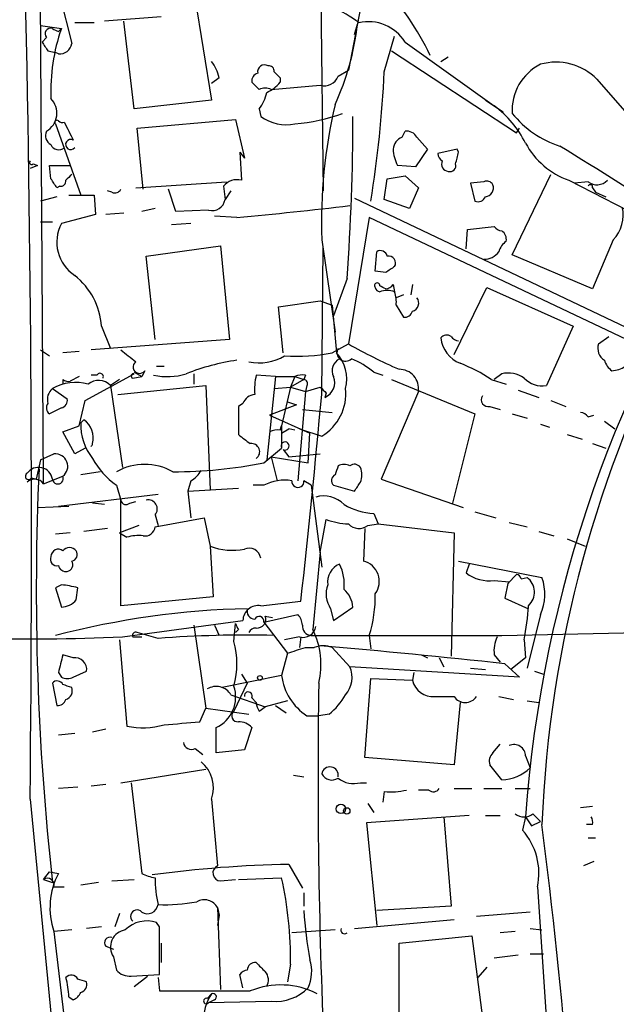
# Model space of a CAD drawing. Extents: x -42670 to 33538, y 1 to 250776.
# Drawn here: x 585 to 619, y 660 to 716 of the extents above; entities that cross this region are included whole.
import ezdxf

# ---------------------------------------------------------------- set-up
doc = ezdxf.new("R2010")
doc.units = 0
doc.header["$MEASUREMENT"] = 0
doc.layers.add('MAIN', color=5, linetype='CONTINUOUS')

msp = doc.modelspace()

# ---------------------------------------------------------------- linework, layer by layer
at = {"layer": 'MAIN'}
for p, q in [((602.5727, 719.3279), (602.742, 706.2893)), ((587.4173, 718.7353), (588.4333, 714.6713)), ((586.8247, 689.6099), (586.6553, 718.1426)), ((595.376, 717.7193), (596.392, 711.4539)), ((605.028, 717.5499), (604.1813, 713.1473)), ((588.6027, 715.8566), (589.7033, 715.8566)), ((593.5133, 716.1953), (590.296, 715.9413)), ((591.9893, 710.9459), (591.3967, 715.9413)), ((604.52, 715.1793), (604.6893, 715.7719)), ((586.6553, 715.6873), (587.8407, 715.5179)), ((587.6713, 715.3486), (587.8407, 715.5179)), ((586.994, 715.0099), (586.74, 714.7559)), ((606.2133, 713.0626), (606.806, 715.0946)), ((607.3987, 714.7559), (612.4787, 711.1153)), ((587.0787, 714.2479), (587.502, 714.1633)), ((587.6713, 714.0786), (587.502, 714.1633)), ((606.6367, 714.2479), (613.7487, 709.5913)), ((609.4307, 713.6553), (609.854, 713.9093)), ((603.5887, 712.8086), (604.1813, 713.1473)), ((596.8153, 712.7239), (596.392, 712.3853)), ((599.1013, 712.0466), (598.678, 712.4699)), ((600.2867, 712.7239), (600.2867, 712.4699)), ((618.3207, 712.6393), (620.014, 710.6919)), ((599.7787, 712.0466), (602.5727, 712.3006)), ((596.392, 711.4539), (591.9893, 710.9459)), ((611.9707, 711.4539), (612.9867, 710.7766)), ((599.1013, 710.9459), (599.186, 710.5226)), ((592.1587, 709.8453), (597.7467, 710.3533)), ((597.7467, 710.3533), (598.2547, 708.1519)), ((587.502, 710.0993), (588.9413, 706.0353)), ((592.4973, 706.3739), (592.1587, 709.8453)), ((607.2293, 709.3373), (607.3987, 709.6759)), ((613.7487, 709.5913), (613.918, 709.8453)), ((613.7487, 709.5913), (613.918, 709.8453)), ((608.076, 709.3373), (608.6687, 708.6599)), ((598.0007, 708.4906), (598.2547, 708.1519)), ((598.0007, 708.4906), (598.0853, 706.8819)), ((608.6687, 708.6599), (607.9913, 707.6439)), ((610.362, 708.6599), (609.2613, 708.4059)), ((610.4467, 708.4906), (610.362, 708.6599)), ((586.486, 707.7286), (586.0627, 707.5593)), ((586.232, 707.8133), (586.486, 707.7286)), ((587.248, 706.9666), (587.1633, 707.7286)), ((587.1633, 707.7286), (588.3487, 707.7286)), ((607.9913, 707.6439), (606.9753, 707.7286)), ((592.074, 706.4586), (597.2387, 706.7973)), ((606.2133, 705.7813), (606.3827, 706.9666)), ((606.3827, 706.9666), (607.3987, 707.1359)), ((607.3987, 707.1359), (608.1607, 706.4586)), ((611.886, 706.7973), (611.124, 706.7126)), ((613.4947, 702.6486), (615.696, 707.2206)), ((616.712, 706.8819), (623.1467, 703.5799)), ((617.8127, 706.7973), (617.0507, 706.7126)), ((587.756, 706.5433), (587.5867, 706.4586)), ((590.7193, 706.2046), (590.4653, 706.2893)), ((594.36, 705.1039), (593.9367, 706.3739)), ((597.0693, 706.5433), (597.154, 705.7813)), ((597.4927, 706.2893), (597.154, 705.7813)), ((608.1607, 706.4586), (607.6527, 705.2733)), ((611.124, 706.7126), (611.378, 705.6966)), ((618.0667, 706.4586), (618.236, 706.2046)), ((587.5867, 705.9506), (586.6553, 705.6966)), ((588.264, 706.0353), (589.7033, 706.0353)), ((589.7033, 706.0353), (589.788, 704.9346)), ((604.52, 705.8659), (620.3527, 698.3306)), ((607.6527, 705.2733), (606.2133, 705.7813)), ((618.236, 706.2046), (618.8287, 705.9506)), ((593.1747, 705.2733), (592.4127, 705.1039)), ((596.2227, 705.1886), (594.36, 705.1039)), ((589.788, 704.9346), (587.8407, 704.4266)), ((591.3967, 705.0193), (590.3807, 704.9346)), ((597.8313, 704.7653), (596.5613, 704.8499)), ((605.3667, 704.7653), (604.1813, 697.5686)), ((620.3527, 697.6533), (605.3667, 704.7653)), ((586.6553, 704.5113), (587.3327, 704.5113)), ((595.2067, 704.4266), (594.106, 704.3419)), ((610.87, 702.9873), (610.9547, 704.0879)), ((610.9547, 704.0879), (612.4787, 704.2573)), ((602.6573, 703.4953), (603.4193, 698.2459)), ((619.252, 703.4953), (618.0667, 700.7013)), ((592.6667, 702.5639), (596.9, 703.1566)), ((596.9, 703.1566), (597.408, 697.8226)), ((602.6573, 694.6899), (602.742, 703.0719)), ((593.1747, 697.8226), (592.6667, 702.5639)), ((605.7053, 701.7173), (605.79, 702.8179)), ((618.0667, 700.7013), (613.4947, 702.6486)), ((604.0967, 701.2939), (603.3347, 699.1773)), ((606.298, 701.6326), (605.7053, 701.7173)), ((606.7213, 700.9553), (606.806, 700.5319)), ((607.822, 700.9553), (607.7373, 700.3626)), ((610.1927, 696.9759), (612.0553, 700.7859)), ((612.0553, 700.7859), (616.966, 698.5846)), ((607.314, 700.3626), (606.8907, 700.1933)), ((600.202, 699.6853), (602.5727, 700.0239)), ((600.456, 697.0606), (600.202, 699.6853)), ((602.5727, 700.0239), (603.25, 699.7699)), ((603.25, 699.7699), (603.504, 697.0606)), ((606.8907, 699.7699), (607.314, 699.0926)), ((590.1267, 698.5846), (590.6347, 697.3146)), ((616.966, 698.5846), (615.442, 695.1979)), ((597.408, 697.8226), (589.534, 697.2299)), ((618.4053, 697.5686), (618.998, 697.9919)), ((603.25, 697.0606), (604.1813, 697.5686)), ((586.6553, 697.2299), (587.1633, 696.8913)), ((588.8567, 697.1453), (587.9253, 697.0606)), ((593.2593, 696.2986), (593.6827, 696.2986)), ((588.8567, 695.7059), (588.3487, 695.4519)), ((589.1953, 694.3513), (591.9893, 695.8753)), ((589.8727, 695.7906), (589.534, 695.7906)), ((591.9047, 695.6213), (592.4127, 695.7059)), ((591.9893, 695.9599), (592.4127, 695.7059)), ((592.582, 696.0446), (592.4127, 695.7059)), ((595.376, 695.8753), (595.376, 695.2826)), ((600.0327, 695.7059), (598.932, 695.7906)), ((600.0327, 695.7059), (599.5247, 690.9646)), ((600.0327, 695.7059), (601.1333, 695.7059)), ((601.1333, 695.7059), (600.8793, 695.1133)), ((601.1333, 695.7059), (601.6413, 695.5366)), ((601.726, 695.7906), (601.6413, 695.5366)), ((605.6207, 695.9599), (606.1287, 695.7906)), ((612.902, 695.8753), (612.4787, 695.5366)), ((587.3327, 695.0286), (588.1793, 694.4359)), ((587.9253, 695.5366), (587.9253, 695.2826)), ((591.1427, 695.5366), (590.6347, 695.1979)), ((590.6347, 695.1979), (591.312, 690.5413)), ((591.058, 694.6899), (596.0533, 695.1979)), ((596.0533, 695.1979), (596.3073, 689.2713)), ((599.948, 695.0286), (600.8793, 695.1133)), ((600.8793, 695.1133), (600.3713, 692.9119)), ((601.6413, 695.5366), (600.8793, 695.1133)), ((600.8793, 695.1133), (601.726, 694.8593)), ((601.8107, 695.1979), (601.726, 694.8593)), ((601.726, 694.8593), (602.5727, 695.1133)), ((606.6367, 695.5366), (611.378, 693.5893)), ((612.3093, 695.5366), (613.156, 695.2826)), ((601.726, 694.8593), (601.3027, 689.7793)), ((602.9113, 694.7746), (602.8267, 694.5206)), ((608.1607, 694.8593), (606.044, 689.8639)), ((613.8333, 694.9439), (615.0187, 694.5206)), ((587.8407, 693.9279), (587.1633, 693.5893)), ((588.8567, 692.9119), (589.1953, 694.3513)), ((598.17, 694.1819), (597.916, 694.0126)), ((597.916, 694.0126), (597.916, 692.4039)), ((601.218, 694.0973), (599.694, 693.5046)), ((600.71, 694.2666), (601.218, 694.0973)), ((600.71, 694.2666), (601.218, 694.0973)), ((612.2247, 694.0126), (612.8173, 693.8433)), ((615.696, 694.3513), (616.5427, 694.0126)), ((599.694, 693.5046), (601.98, 692.4886)), ((601.5567, 693.8433), (603.25, 693.6739)), ((611.378, 693.5893), (610.108, 688.5093)), ((613.4947, 693.5893), (614.3413, 693.3353)), ((617.8127, 693.4199), (618.1513, 693.5046)), ((587.9253, 692.5733), (588.8567, 692.9119)), ((588.9413, 693.0813), (589.1107, 693.2506)), ((600.2867, 692.6579), (600.3713, 692.9119)), ((600.3713, 692.9119), (600.3713, 691.6419)), ((615.1033, 692.9966), (615.6113, 692.8273)), ((618.744, 693.1659), (619.3367, 692.7426)), ((588.6027, 691.3033), (587.9253, 692.5733)), ((600.3713, 692.4886), (600.7947, 692.7426)), ((601.1333, 692.6579), (600.7947, 692.7426)), ((601.3873, 692.7426), (602.6573, 692.3193)), ((601.8953, 690.7953), (601.98, 692.4886)), ((616.6273, 692.4039), (617.474, 692.1499)), ((618.0667, 691.8959), (618.8287, 691.6419)), ((586.6553, 690.9646), (587.4173, 691.3033)), ((589.1953, 691.6419), (588.6027, 691.3033)), ((599.3553, 690.7953), (600.3713, 691.6419)), ((599.7787, 691.1339), (601.8953, 690.7953)), ((599.7787, 691.1339), (600.1173, 689.7793)), ((600.456, 691.5573), (600.7947, 691.1339)), ((600.7947, 691.1339), (602.5727, 691.3033)), ((586.6553, 690.9646), (586.4013, 689.8639)), ((586.8247, 689.6099), (587.9253, 690.0333)), ((590.042, 690.2873), (588.9413, 690.1179)), ((586.1473, 689.9486), (586.4013, 689.8639)), ((590.9733, 689.5253), (591.2273, 688.6786)), ((595.2067, 689.7793), (595.0373, 689.1866)), ((599.3553, 689.5253), (598.7627, 689.5253)), ((602.0647, 689.5253), (601.6413, 689.7793)), ((602.0647, 689.5253), (602.6573, 684.8686)), ((603.3347, 689.5253), (604.52, 689.1866)), ((606.044, 689.8639), (610.7007, 688.2553)), ((587.6713, 688.3399), (593.344, 689.0173)), ((595.0373, 689.1866), (597.916, 689.3559)), ((595.0373, 689.1866), (595.2067, 687.6626)), ((586.486, 688.2553), (588.264, 688.3399)), ((590.296, 688.4246), (589.6187, 688.5093)), ((591.2273, 682.6673), (591.2273, 688.6786)), ((591.7353, 688.5093), (592.074, 688.5939)), ((593.1747, 687.8319), (593.344, 687.2393)), ((605.6207, 687.9166), (605.8747, 687.3239)), ((611.378, 688.0013), (612.5633, 687.6626)), ((592.2433, 687.2393), (591.1427, 686.8159)), ((593.1747, 687.1546), (595.9687, 687.6626)), ((595.9687, 687.6626), (596.3073, 686.0539)), ((602.5727, 685.7153), (602.9113, 687.5779)), ((605.282, 687.2393), (605.8747, 687.3239)), ((605.8747, 687.3239), (610.1927, 686.8159)), ((613.3253, 687.4086), (614.3413, 687.1546)), ((588.3487, 686.8159), (587.502, 686.7313)), ((590.4653, 687.0699), (589.1107, 686.9006)), ((591.1427, 686.8159), (591.566, 686.5619)), ((591.1427, 686.8159), (591.566, 686.5619)), ((605.1127, 687.0699), (605.028, 685.2073)), ((610.1927, 686.8159), (610.0233, 679.7886)), ((615.0187, 686.9006), (615.8653, 686.6466)), ((596.3073, 686.0539), (596.4767, 683.1753)), ((616.6273, 686.4773), (617.6433, 686.0539)), ((602.5727, 685.7153), (602.1493, 681.3126)), ((610.4467, 685.2073), (615.188, 684.2759)), ((611.0393, 685.0379), (610.87, 684.5299)), ((613.7487, 684.4453), (613.2407, 683.9373)), ((587.8407, 683.8526), (587.502, 683.6833)), ((612.4787, 684.1066), (613.3253, 684.0219)), ((613.2407, 683.9373), (613.0713, 683.0906)), ((613.3253, 684.0219), (613.2407, 683.9373)), ((614.0027, 684.1913), (614.3413, 684.2759)), ((587.502, 683.6833), (587.8407, 682.5826)), ((588.6873, 683.0059), (588.772, 683.6833)), ((596.4767, 683.1753), (591.2273, 682.6673)), ((599.186, 682.6673), (601.472, 682.9213)), ((613.0713, 683.0906), (614.426, 682.4979)), ((599.3553, 681.7359), (601.3027, 682.1593)), ((603.1653, 682.4979), (603.3347, 681.8206)), ((603.3347, 681.8206), (604.4353, 682.5826)), ((615.1033, 682.1593), (614.3413, 679.1113)), ((591.312, 680.8893), (598.17, 681.8206)), ((595.376, 681.5666), (596.0533, 676.8253)), ((596.5613, 681.5666), (596.8153, 680.9739)), ((597.662, 680.6353), (597.7467, 681.6513)), ((599.3553, 681.7359), (600.71, 679.9579)), ((599.44, 682.0746), (599.8633, 681.9899)), ((593.344, 680.8046), (592.1587, 681.1433)), ((597.916, 681.3126), (597.7467, 681.1433)), ((612.902, 680.9739), (632.206, 681.3973)), ((591.1427, 680.7199), (591.566, 675.8093)), ((591.9047, 680.8893), (592.4127, 680.8893)), ((601.3873, 680.8893), (600.5407, 680.7199)), ((601.472, 680.8893), (601.3873, 680.2966)), ((602.0647, 680.9739), (612.902, 680.9739)), ((605.3667, 680.9739), (605.4513, 680.2119)), ((614.172, 680.7199), (614.2567, 679.7039)), ((600.71, 679.9579), (600.3713, 678.6879)), ((601.726, 680.2966), (602.234, 680.2966)), ((603.25, 680.2966), (604.266, 679.1959)), ((588.518, 679.7039), (587.9253, 679.8733)), ((608.33, 679.8733), (608.6687, 679.7039)), ((609.346, 679.7039), (609.6, 679.1959)), ((612.4787, 679.8733), (612.8173, 679.4499)), ((613.0713, 679.3653), (613.918, 678.6033)), ((614.2567, 679.7039), (613.41, 679.0266)), ((587.6713, 678.8573), (587.8407, 678.6033)), ((588.518, 678.6033), (589.28, 678.9419)), ((598.0853, 678.7726), (598.424, 678.2646)), ((613.918, 678.6033), (604.266, 679.1959)), ((607.9067, 678.8573), (607.822, 678.4339)), ((611.124, 679.1113), (611.9707, 679.0266)), ((614.7647, 678.9419), (615.2727, 678.7726)), ((587.3327, 678.2646), (587.5867, 676.9946)), ((600.3713, 678.6879), (596.9847, 678.0106)), ((598.424, 678.2646), (597.662, 676.6559)), ((605.1127, 674.0313), (605.4513, 678.5186)), ((605.4513, 678.5186), (607.822, 678.4339)), ((597.4927, 677.5873), (599.44, 676.9099)), ((598.678, 677.4179), (598.932, 677.1639)), ((600.71, 677.2486), (599.44, 676.9099)), ((609.092, 677.5026), (610.1927, 677.5026)), ((610.5313, 677.1639), (610.1927, 673.6079)), ((612.7327, 677.5026), (613.5793, 677.3333)), ((614.3413, 677.2486), (615.0187, 677.1639)), ((595.7147, 676.0633), (596.0533, 676.8253)), ((596.0533, 676.8253), (598.5087, 676.4866)), ((599.1013, 676.6559), (599.44, 676.9099)), ((600.0327, 676.9946), (600.6253, 676.5713)), ((601.8107, 676.4019), (602.488, 676.4019)), ((603.0807, 676.4866), (602.488, 676.4019)), ((590.3807, 675.6399), (589.6187, 675.4706)), ((596.646, 674.2853), (596.646, 675.7246)), ((598.678, 675.7246), (598.2547, 674.4546)), ((588.6027, 675.3859), (587.6713, 675.3013)), ((595.4607, 674.5393), (595.884, 674.2006)), ((598.2547, 674.4546), (596.646, 674.2853)), ((612.394, 674.2853), (612.8173, 674.7933)), ((610.1927, 673.6079), (605.1127, 674.0313)), ((614.2567, 674.1159), (614.5107, 673.4386)), ((591.2273, 672.5919), (596.0533, 673.3539)), ((612.902, 672.7613), (612.2247, 673.6079)), ((591.82, 672.5919), (592.4127, 667.4273)), ((601.0487, 673.0153), (601.6413, 672.9306)), ((604.8587, 672.5919), (605.1973, 672.5919)), ((588.772, 672.3379), (587.6713, 672.2533)), ((589.534, 672.4226), (590.3807, 672.5073)), ((606.2133, 672.0839), (606.1287, 671.4913)), ((608.7533, 672.1686), (608.1607, 672.1686)), ((610.1927, 672.2533), (611.2087, 672.2533)), ((611.886, 672.2533), (612.902, 672.2533)), ((613.664, 672.2533), (614.5107, 672.2533)), ((586.0627, 671.6606), (588.6873, 644.4826)), ((596.392, 671.6606), (596.7307, 667.8506)), ((605.282, 671.4066), (605.6207, 670.8986)), ((618.0667, 671.2373), (617.3893, 671.1526)), ((611.0393, 670.7293), (605.1973, 670.3059)), ((609.6, 670.6446), (610.0233, 665.5646)), ((611.9707, 670.7293), (612.8173, 670.7293)), ((614.2567, 670.6446), (614.0873, 669.8826)), ((614.2567, 670.6446), (614.5953, 670.1366)), ((614.5953, 670.1366), (615.1033, 670.3906)), ((614.68, 670.8139), (615.1033, 670.3906)), ((605.1973, 670.3059), (605.79, 664.4639)), ((618.0667, 670.2213), (617.728, 670.2213)), ((617.8127, 669.4593), (618.236, 669.4593)), ((600.7947, 667.9353), (601.5567, 666.5806)), ((618.1513, 668.1046), (617.5587, 667.8506)), ((586.8247, 667.0886), (587.1633, 667.5119)), ((586.8247, 667.0886), (587.3327, 666.9193)), ((587.1633, 667.5119), (587.6713, 667.4273)), ((587.1633, 667.5119), (587.6713, 667.4273)), ((590.7193, 667.0039), (591.9893, 667.0886)), ((596.9, 667.0039), (597.7467, 667.0886)), ((597.916, 667.0886), (600.3713, 667.1733)), ((587.4173, 666.6653), (588.01, 666.6653)), ((589.9573, 666.9193), (588.9413, 666.7499)), ((614.934, 666.6653), (616.2887, 646.3453)), ((601.6413, 666.3266), (601.6413, 665.5646)), ((596.7307, 665.4799), (596.8153, 665.0566)), ((596.7307, 665.4799), (596.9, 660.8233)), ((610.0233, 665.5646), (605.79, 665.3106)), ((591.1427, 665.1413), (590.8887, 664.3793)), ((596.8153, 665.0566), (596.7307, 664.4639)), ((604.52, 664.2946), (610.1927, 664.8026)), ((614.5107, 665.2259), (611.4627, 664.9719)), ((588.4333, 664.2099), (587.4173, 664.1253)), ((590.1267, 664.3793), (589.28, 664.2946)), ((593.4287, 664.3793), (593.2593, 664.6333)), ((603.4193, 664.2099), (600.964, 664.0406)), ((614.5107, 664.2946), (615.188, 664.2099)), ((587.4173, 664.1253), (588.0947, 658.3679)), ((607.06, 663.4479), (611.2087, 663.8713)), ((611.2087, 663.8713), (611.8013, 659.2146)), ((613.664, 664.1253), (612.8173, 664.0406)), ((590.3807, 663.2786), (590.804, 663.1093)), ((593.5133, 663.4479), (593.5133, 662.3473)), ((607.06, 658.1139), (607.06, 663.4479)), ((590.804, 662.6859), (590.9733, 661.9239)), ((613.8333, 662.7706), (612.4787, 662.6013)), ((614.5107, 662.8553), (615.2727, 662.8553)), ((600.8793, 662.2626), (600.71, 661.2466)), ((612.0553, 662.0933), (611.5473, 661.5006)), ((591.82, 661.5853), (593.4287, 661.6699)), ((591.9893, 660.9926), (592.7513, 661.5853)), ((593.344, 661.5006), (593.4287, 660.7386)), ((598.17, 660.9079), (598.0007, 661.6699)), ((588.264, 660.3999), (588.518, 660.2306)), ((596.138, 660.3153), (596.392, 660.5693)), ((596.5613, 660.2306), (596.2227, 660.0613)), ((599.7787, 660.1459), (596.2227, 660.0613))]:
    msp.add_line(p, q, dxfattribs=at)
for centre, radius in [((599.1436, 678.561), 0.1338), ((603.7464, 671.1026), 0.2702), ((604.0825, 670.9833), 0.1834)]:
    msp.add_circle(centre, radius, dxfattribs=at)
for centre, radius, start, end in [((682.9317, 667.5033), 67.7982, 126.572035, 177.702422), ((-848.9118, 686.4957), 1435.0512, 359.4076841, 1.3786003), ((591.2736, 705.2195), 19.6341, 26.54469, 40.83495), ((600.55, 710.3228), 6.9617, 52.64518, 81.68553), ((589.5786, 717.5069), 15.21, 335.50196, 353.45002), ((605.3028, 713.4379), 2.4758, 32.1636, 102.33252), ((587.2268, 715.2216), 0.3147, 70.3327, 222.28226), ((598.0209, 711.9678), 10.7815, 160.77501, 182.2815), ((629.832, 800.0932), 94.6529, 243.320357, 243.549513), ((713.9208, 799.1845), 152.6537, 213.578079, 213.807241), ((587.7502, 714.7634), 0.6893, 263.42758, 352.32131), ((594.5085, 712.2374), 2.3575, 11.90906, 36.97246), ((615.9925, 710.3281), 3.2806, 44.79005, 105.72661), ((599.1266, 712.5377), 0.4537, 104.01787, 188.59446), ((599.405, 713.0608), 0.3971, 59.03624, 192.05142), ((599.6516, 713.1049), 0.2994, 351.87802, 98.12198), ((684.8173, 797.5932), 119.7841, 224.885442, 225.114558), ((540.9205, 716.0946), 65.3632, 350.846474, 357.341267), ((616.4434, 710.8543), 2.9532, 116.98674, 183.15239), ((598.7195, 713.6989), 1.9916, 293.84682, 321.89642), ((602.8197, 713.0767), 0.8145, 252.34591, 340.77968), ((599.44, 711.4117), 0.7196, 61.92142, 118.07858), ((597.216, 712.3649), 2.3596, 323.03249, 348.07433), ((586.3909, 710.7068), 1.1944, 300.32861, 44.14176), ((631.8728, 704.4958), 29.2326, 166.74201, 181.96136), ((608.9607, 706.3551), 5.9191, 26.52609, 53.53395), ((587.5867, 710.1839), 0.1197, 45.03384, 224.96616), ((587.9113, 710.5088), 0.3396, 225.02386, 286.89804), ((842.2638, 836.6758), 283.981, 206.45046, 206.679643), ((600.6252, 712.4525), 2.4074, 233.2867, 282.18419), ((600.3068, 720.3681), 10.302, 274.60162, 290.07343), ((480.6603, 710.4433), 123.775, 355.760853, 0.036708), ((618.0304, 714.3877), 5.8508, 219.174, 251.81032), ((587.5021, 709.4219), 0.5681, 153.43946, 243.42593), ((607.4833, 708.9984), 0.6828, 29.76049, 97.11773), ((588.3706, 708.9183), 0.2899, 59.43624, 323.18939), ((607.5322, 708.581), 0.8147, 111.82622, 174.44265), ((587.6895, 709.1014), 0.4797, 203.01038, 311.93216), ((608.9782, 708.7751), 2.2598, 182.92204, 207.58673), ((441.0135, 750.5078), 174.5653, 345.843219, 346.07237), ((618.2596, 711.1594), 4.5489, 208.36056, 250.10987), ((493.5257, 507.5989), 235.677, 56.707283, 58.631803), ((586.1474, 707.8979), 0.1198, 135, 315), ((609.8122, 708.4486), 0.5526, 184.43211, 237.49779), ((609.907, 707.8133), 0.4267, 156.6251, 262.86499), ((609.9528, 707.7144), 0.3392, 253.06616, 16.94999), ((460.4289, 622.0453), 152.6261, 33.578069, 33.807272), ((587.7984, 706.8396), 0.2993, 261.85636, 8.12469), ((672.9514, 622.3888), 119.7487, 134.893867, 135.123016), ((597.8313, 705.9504), 0.9655, 74.74748, 142.11409), ((612.0553, 706.4586), 0.3787, 26.55828, 116.55828), ((618.3154, 707.4588), 0.8308, 232.76736, 316.02407), ((590.8886, 706.5434), 0.3787, 243.44848, 333.41465), ((611.936, 706.4432), 0.4938, 274.0294, 21.96299), ((617.9397, 706.5009), 0.1339, 341.57859, 161.53799), ((596.4232, 705.9015), 0.7406, 254.29159, 350.65977), ((611.5473, 706.1202), 0.4562, 248.21492, 338.1706), ((685.8375, 665.5494), 71.7619, 145.491461, 175.928491), ((570.1826, 998.3477), 294.8815, 275.380074, 276.637275), ((617.7989, 704.8922), 2.0156, 316.12969, 13.35852), ((589.869, 703.3685), 2.2877, 152.45037, 236.38982), ((612.9443, 704.5535), 0.5518, 212.46323, 265.60368), ((612.5843, 703.5164), 0.5814, 349.51534, 56.87574), ((606.0017, 702.4933), 0.3875, 10.49794, 123.11188), ((613.8326, 702.4799), 1.1506, 126.01639, 162.91777), ((606.4655, 702.1756), 0.397, 329.03624, 102.03731), ((611.9282, 703.3686), 0.9749, 267.51913, 325.6074), ((691.2192, 574.8136), 152.6259, 123.578058, 123.807262), ((586.1162, 698.3042), 4.0203, 3.99941, 51.79403), ((605.8105, 700.8937), 0.1506, 351.17573, 225.69935), ((606.0161, 700.8427), 0.3159, 190.35675, 259.64325), ((563.7887, 616.081), 94.6976, 63.327176, 63.556278), ((606.3826, 699.5162), 1.1004, 67.37092, 112.62427), ((606.2557, 701.2515), 0.5518, 274.39632, 327.53677), ((605.3225, 699.9813), 1.5824, 352.32257, 20.36237), ((607.695, 699.897), 0.4827, 285.25408, 37.87186), ((607.3818, 699.5412), 0.4537, 261.40554, 345.98213), ((609.7693, 697.6532), 0.4234, 53.13281, 143.11386), ((611.2116, 698.1286), 1.7946, 187.08344, 247.72371), ((610.4893, 698.2887), 0.5524, 212.49346, 265.57743), ((604.012, 697.0727), 0.4875, 150.25366, 313.99462), ((619.1194, 723.8474), 30.2278, 240.38407, 246.48744), ((619.1734, 697.3207), 0.8071, 162.1128, 237.85766), ((760.9731, 908.563), 271.0633, 231.228066, 231.457253), ((599.1013, 699.2622), 2.7736, 257.66344, 301.26241), ((601.2182, 707.8117), 10.9414, 266.44993, 280.70185), ((604.012, 696.0446), 0.7573, 116.56843, 206.56843), ((601.8814, 695.5755), 2.1996, 345.60366, 42.4666), ((602.5756, 692.3241), 4.7425, 50.05274, 68.01934), ((592.2857, 696.2563), 0.3642, 125.54499, 324.45501), ((599.6767, 683.8476), 12.9221, 98.21043, 111.44292), ((607.3494, 688.2302), 8.8309, 55.82964, 68.88041), ((619.8452, 696.9763), 1.1522, 197.11077, 233.96056), ((619.0824, 697.5692), 1.527, 273.18732, 303.68486), ((590.042, 695.706), 0.1893, 333.42141, 153.44849), ((591.947, 695.7483), 0.1339, 71.57859, 251.57859), ((593.8643, 699.2874), 3.5815, 257.5144, 287.69177), ((602.1914, 694.9862), 3.3572, 166.13678, 185.0634), ((601.5565, 694.8603), 0.9456, 79.67402, 116.58673), ((602.488, 695.3673), 0.9119, 291.80258, 21.79674), ((607.0556, 695.0135), 1.1158, 352.05653, 89.77406), ((613.2406, 694.2663), 1.6442, 55.49614, 101.88399), ((615.2163, 696.6373), 1.457, 224.21304, 278.9115), ((587.8557, 694.4103), 0.8099, 130.2268, 196.38076), ((588.6584, 692.6778), 2.6989, 74.82886, 119.4202), ((588.2217, 695.9179), 0.483, 232.14062, 285.24471), ((589.9531, 694.5419), 0.946, 43.90356, 128.46306), ((601.6414, 695.3249), 0.2117, 323.12469, 90.02706), ((687.4044, 779.5814), 119.7133, 224.876948, 225.106165), ((601.2244, 694.7291), 2.8036, 300.73629, 6.13234), ((598.9258, 693.8798), 0.8139, 95.53477, 158.21297), ((-54.8282, 754.966), 660.2427, 353.7354958, 354.761954), ((612.1316, 694.3936), 0.3923, 147.34287, 283.73154), ((587.3903, 693.924), 0.4044, 140.38668, 235.85412), ((587.7305, 694.3682), 0.4539, 284.05155, 8.5782), ((617.3472, 693.1238), 0.5517, 32.46004, 85.6236), ((592.0923, 693.0028), 3.152, 178.5729, 218.29955), ((588.4162, 692.2176), 1.2448, 345.02263, 56.08652), ((725.2605, 861.4828), 211.6703, 233.014179, 233.243351), ((600.1172, 691.7267), 0.9465, 79.68378, 116.55964), ((589.2969, 691.9511), 0.3265, 316.56358, 350.26649), ((598.6569, 691.4303), 0.4699, 305.83106, 97.77835), ((600.5708, 691.7569), 0.2303, 240.09463, 209.96092), ((587.4965, 690.5984), 0.7093, 307.19136, 96.41066), ((586.5445, 689.7423), 0.7975, 8.7702, 144.74546), ((593.502, 693.1369), 4.4089, 208.26176, 235.0018), ((592.582, 687.4506), 3.2611, 60.44231, 119.55769), ((594.0414, 718.3119), 28.025, 270.30524, 280.93019), ((730.5039, 648.0219), 133.8752, 161.443679, 161.672862), ((603.9273, 689.9912), 0.7194, 61.91393, 118.07905), ((604.5239, 690.3142), 0.4046, 34.14965, 129.60429), ((603.8844, 690.118), 1.0623, 336.51176, 23.4833), ((585.978, 690.0333), 0.1893, 116.57859, 333.42141), ((737.9246, 683.5756), 151.5102, 177.396955, 186.311577), ((587.6402, 689.9093), 0.3109, 188.39861, 23.50591), ((594.4864, 691.0922), 1.4975, 298.75062, 331.24938), ((603.5745, 689.7934), 0.3597, 115.56059, 228.1892), ((586.3227, 689.253), 0.616, 35.41116, 134.19752), ((600.5408, 687.2385), 2.5758, 80.54353, 117.40268), ((601.3026, 689.7369), 0.3413, 172.86249, 7.13543), ((477.6778, 774.1233), 152.6538, 326.192749, 326.421911), ((602.7843, 687.3492), 1.5694, 43.2546, 107.25841), ((591.5236, 688.721), 0.2993, 188.14364, 315), ((592.7795, 688.1706), 0.5204, 319.40229, 102.51925), ((605.8193, 691.6551), 3.7438, 239.64387, 266.95914), ((604.3659, 691.5491), 4.2292, 249.88286, 267.49832), ((604.7778, 687.8819), 0.8168, 223.09002, 308.11862), ((592.2432, 684.2779), 2.3823, 83.87707, 106.51495), ((592.6051, 687.2085), 0.5721, 259.13981, 354.59432), ((597.5773, 689.3777), 3.5582, 249.0885, 280.97487), ((587.6713, 685.4613), 0.4233, 53.12469, 180), ((588.3063, 685.4613), 0.5097, 41.62794, 138.37206), ((588.3628, 685.5882), 0.3874, 280.48609, 33.11996), ((598.5213, 685.2657), 0.6739, 9.47211, 113.30465), ((587.5799, 685.3075), 0.3658, 155.13734, 284.46932), ((588.1116, 685.0633), 0.4538, 194.02706, 278.58009), ((588.1087, 684.9956), 0.3875, 280.49794, 33.11188), ((604.1022, 684.0066), 1.1169, 112.58159, 187.92551), ((601.4033, 683.8952), 2.5414, 353.2978, 26.72032), ((604.737, 684.047), 1.1962, 324.04306, 75.92077), ((612.177, 686.2283), 2.1431, 232.42, 278.09305), ((613.7062, 684.1488), 0.2995, 8.15715, 81.84285), ((587.4385, 678.994), 4.8752, 74.1258, 85.26779), ((604.3721, 683.3366), 1.4697, 159.44532, 214.79847), ((613.7291, 683.4371), 1.0384, 312.15455, 53.87608), ((612.586, 683.32), 2.772, 335.24608, 20.17188), ((602.9683, 682.4841), 1.4703, 3.84129, 49.28881), ((598.2036, 683.2065), 7.503, 342.68875, 1.05465), ((587.801, 683.7203), 1.1384, 271.99852, 321.12953), ((599.5757, 634.3449), 48.1668, 91.37011, 104.51684), ((599.0543, 681.7924), 0.8847, 81.43945, 178.17348), ((598.8661, 682.3662), 0.4613, 163.4114, 267.66421), ((600.5992, 681.507), 0.9594, 3.56181, 42.83733), ((601.2564, 683.3947), 13.1897, 348.29954, 356.83858), ((682.4963, 723.8019), 94.6529, 206.443665, 206.672875), ((599.0907, 681.7888), 0.2698, 348.69423, 154.42255), ((598.9804, 681.8901), 0.4952, 264.39073, 21.8723), ((602.0914, 681.5108), 0.5376, 174.04232, 267.15303), ((585.6307, 823.1767), 142.4008, 265.433781, 272.286511), ((592.074, 680.974), 0.1893, 63.42141, 206.57859), ((598.8898, 680.988), 0.4115, 84.11344, 157.82888), ((601.5879, 681.6023), 0.7407, 254.28624, 350.64451), ((598.1286, 679.323), 4.486, 346.35345, 26.32801), ((598.338, 614.8902), 66.1033, 88.604377, 94.332733), ((593.006, 679.3653), 4.8261, 344.7428, 15.2572), ((614.0872, 680.1274), 1.6284, 152.10364, 188.97702), ((516.5455, 934.1196), 267.7346, 288.322056, 288.551246), ((602.742, 678.857), 1.5266, 70.5633, 109.4367), ((561.8458, 204.7888), 477.3331, 83.83938, 85.105473), ((841.8098, 615.8624), 261.8296, 165.849165, 166.078337), ((588.6027, 679.0266), 0.6826, 352.87186, 97.12814), ((602.8397, 678.5968), 1.547, 319.26735, 22.78425), ((587.6008, 678.0249), 0.3596, 25.53184, 138.20108), ((588.1794, 679.238), 0.7194, 241.91393, 298.07905), ((603.6054, 679.1281), 3.2639, 187.75101, 236.64247), ((943.9357, 672.8869), 341.49, 179.097683, 182.706923), ((608.9871, 678.6912), 1.1932, 192.45328, 275.04358), ((545.8568, 551.1028), 133.8594, 71.45383, 71.683027), ((587.9465, 677.8307), 0.519, 286.59139, 20.28211), ((596.649, 677.0912), 0.9787, 30.45575, 121.4748), ((595.8206, 677.4814), 1.941, 295.16562, 18.43775), ((598.4805, 677.5308), 0.2276, 330.24575, 187.11877), ((587.6544, 677.4433), 0.4538, 261.41991, 345.97294), ((600.1608, 677.2912), 1.2354, 185.91457, 210.94785), ((600.2447, 679.8304), 4.3845, 310.30251, 329.22987), ((610.8277, 677.9047), 0.7516, 212.34315, 327.65685), ((597.8698, 676.3942), 0.3342, 128.45094, 277.94821), ((588.6393, 748.6623), 72.943, 273.96469, 275.56639), ((597.943, 675.0975), 0.9662, 40.47072, 91.60135), ((592.4529, 680.1423), 4.4228, 258.4322, 286.14434), ((595.249, 674.9627), 0.4734, 190.32, 296.56505), ((612.8174, 673.8196), 0.6294, 132.27614, 199.65566), ((613.5934, 674.1018), 0.6634, 1.21777, 113.83709), ((594.5838, 672.2956), 1.9165, 340.64985, 50.63655), ((603.123, 673.0152), 0.4733, 349.70382, 169.69191), ((612.8751, 675.0743), 2.3132, 270.66632, 314.99825), ((603.2369, 673.3905), 0.6484, 206.62828, 302.8616), ((604.4777, 673.9889), 1.448, 232.12502, 285.25512), ((606.552, 676.5691), 4.498, 265.6815, 281.94947), ((609.0112, 672.4802), 0.4044, 230.38668, 325.8738), ((614.172, 671.4914), 0.8468, 233.13687, 306.86313), ((617.6008, 670.3482), 0.4829, 344.76361, 37.86666), ((611.3584, 667.4444), 3.6595, 347.70775, 41.77995), ((273.1325, 626.8021), 344.8002, 2.347738, 7.234215), ((601.8385, 602.7358), 65.2079, 90.917188, 97.785348), ((596.9061, 667.4454), 0.4415, 113.40647, 269.20842), ((587.0364, 666.7585), 0.3922, 346.2508, 122.6729), ((591.3977, 665.4799), 4.2046, 152.40863, 198.79434), ((593.7228, 670.0875), 2.9653, 243.78059, 259.3483), ((600.1096, 667.1723), 6.9349, 179.99174, 192.68635), ((580.0371, 662.5881), 20.8448, 359.10526, 12.70721), ((595.9687, 665.0567), 0.8716, 29.04694, 119.06163), ((592.1446, 664.986), 0.3598, 41.82267, 228.17733), ((592.7372, 665.7481), 0.6148, 238.14279, 350.75218), ((593.6827, 675.6406), 9.997, 268.05845, 280.73781), ((625.5596, 666.7925), 23.9642, 183.54533, 190.27827), ((591.6189, 663.2363), 0.9833, 98.0444, 214.03589), ((592.709, 662.9994), 1.7241, 71.3864, 135.40418), ((-83.9212, 663.0246), 677.3513, 359.8854086, 0.1145914), ((603.9591, 664.21), 0.2182, 157.18418, 309.08622), ((590.6135, 663.4903), 0.3146, 70.34985, 222.28226), ((599.8098, 661.8243), 2.2779, 336.27859, 17.69283), ((598.8571, 661.9207), 0.4331, 80.04183, 179.57667), ((726.1859, 789.0932), 179.6053, 224.885409, 225.114592), ((588.4031, 661.2165), 0.4193, 28.39237, 137.34854), ((584.1004, 660.3229), 4.1643, 1.05949, 16.4279), ((546.7035, 534.3388), 133.8594, 71.45383, 71.683027), ((591.7233, 662.5714), 0.9908, 220.80514, 275.60069), ((598.4663, 661.3737), 0.5518, 94.39632, 147.53677), ((598.9001, 661.3577), 0.7235, 329.69226, 41.73351), ((588.8143, 661.1196), 0.4827, 285.25408, 15.25408), ((600.3158, 656.5464), 4.5323, 62.57501, 112.33688), ((599.9947, 662.8666), 2.7292, 265.46073, 314.1375), ((588.2219, 660.95), 0.778, 292.37172, 337.62828), ((596.011, 1951.8874), 1291.1514, 269.8854085, 270.1145916), ((598.4108, 659.1319), 2.4782, 144.54886, 197.95606), ((596.0957, 660.1601), 0.1609, 74.75425, 322.11877), ((596.4766, 660.4), 0.1893, 296.56505, 116.55151)]:
    msp.add_arc(centre, radius, start, end, dxfattribs=at)

doc.saveas('drawing.dxf')
